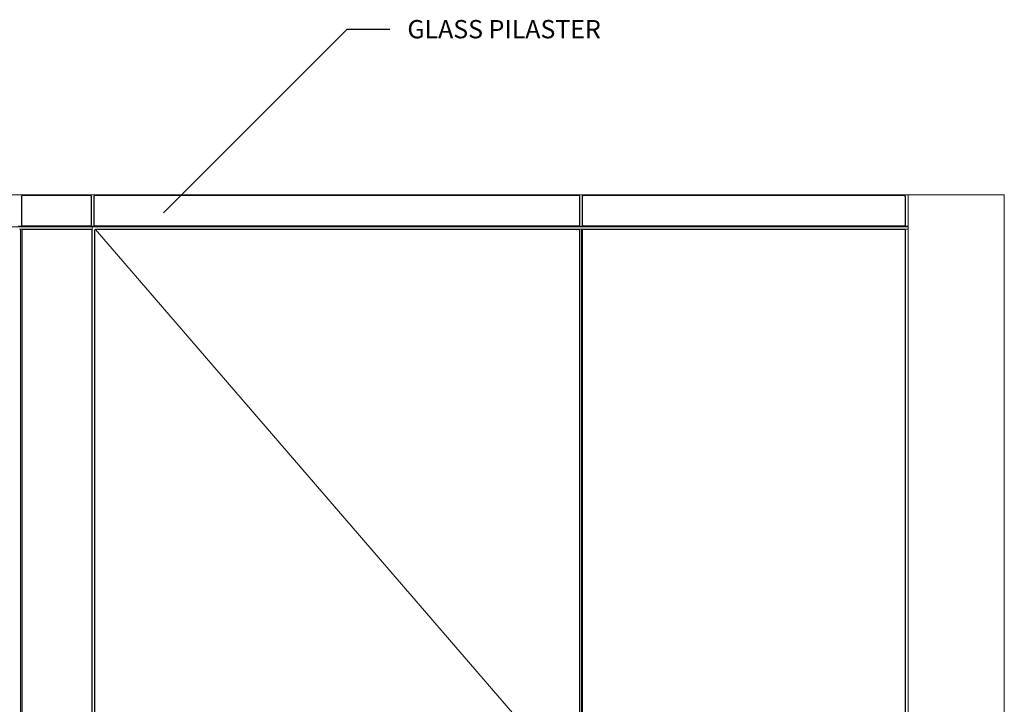
# Model space of a CAD drawing. Units: inches. Extents: x 3806 to 13331, y -819 to 5979.
# Drawn here: x 4317 to 4398, y -320 to -264 of the extents above; entities that cross this region are included whole.
import ezdxf
from ezdxf import colors
from ezdxf.entities.mleader import LeaderData, LeaderLine
from ezdxf.math import Vec2, Vec3

# ---------------------------------------------------------------- set-up
doc = ezdxf.new("R2010")
doc.units = ezdxf.units.IN
doc.header["$MEASUREMENT"] = 0
doc.layers.add('C-ANNO-DIMS', color=6, linetype='Continuous', lineweight=9)
doc.styles.get("Standard").update_dxf_attribs({"font": 'arial.ttf'})

# ---------------------------------------------------------------- blocks, each defined once
blk = doc.blocks.new('_None')

msp = doc.modelspace()

# ---------------------------------------------------------------- linework, layer by layer
at = {"color": 0, "linetype": 'Continuous', "lineweight": 0, "extrusion": (2.16798e-16, 1, -2.22045e-16)}
for p, q in [((4305.0939, -278.0511), (4317.64045, -278.0511)), ((4316.98001, -278.16133), (4316.98001, -280.52354)), ((4316.9997, -280.52354), (4316.9997, -278.16133)), ((4322.64931, -278.08259), (4317.05875, -278.08259)), ((4317.05875, -278.10228), (4322.64931, -278.10228)), ((4317.64045, -278.0511), (4321.27899, -278.0511)), ((4321.27899, -278.08259), (4321.27899, -278.0511)), ((4321.27899, -278.0511), (4321.97406, -278.0511)), ((4389.69722, -278.0511), (4321.97406, -278.0511)), ((4321.97406, -278.0511), (4321.97406, -278.08259)), ((4322.64931, -278.08259), (4322.64931, -278.08259)), ((4322.70836, -278.16133), (4322.70836, -280.52354)), ((4322.72805, -280.52354), (4322.72805, -278.16133)), ((4322.72805, -278.16133), (4322.72805, -280.52354)), ((4322.72805, -278.16133), (4322.72805, -278.16133)), ((4322.9249, -278.16133), (4322.9249, -280.52354)), ((4322.94458, -280.52354), (4322.94458, -278.16133)), ((4328.59419, -278.08259), (4323.00364, -278.08259)), ((4323.00364, -278.10228), (4328.59419, -278.10228)), ((4362.6858, -278.08259), (4328.59419, -278.08259)), ((4328.59434, -278.10228), (4362.6858, -278.10228)), ((4362.6858, -278.08259), (4362.6858, -278.08259)), ((4362.74485, -278.16133), (4362.74485, -280.52354)), ((4362.76454, -278.16133), (4362.76454, -280.52354)), ((4362.76454, -278.16133), (4362.76454, -278.16133)), ((4362.76454, -280.52354), (4362.76454, -278.16133)), ((4362.96139, -278.16133), (4362.96139, -280.52354)), ((4362.98107, -280.52354), (4362.98107, -278.16133)), ((4389.38226, -278.08259), (4363.04013, -278.08259)), ((4363.04013, -278.10228), (4389.38226, -278.10228)), ((4389.38226, -278.08259), (4389.38226, -278.08259)), ((4389.44131, -278.16133), (4389.44131, -280.52354)), ((4389.461, -278.16133), (4389.461, -280.52354)), ((4389.461, -280.52354), (4389.461, -278.16133)), ((4389.461, -278.16133), (4389.461, -278.16133)), ((4389.69722, -278.0511), (4389.69722, -374.03535)), ((4389.69722, -278.0511), (4397.57124, -278.0511)), ((4397.57124, -278.0511), (4397.57124, -374.03535)), ((4305.0939, -280.64952), (4317.64045, -280.64952)), ((4316.70442, -280.60228), (4317.05875, -280.60228)), ((4316.82942, -280.84637), (4316.84123, -280.84637)), ((4316.87667, -280.84637), (4316.84123, -280.84637)), ((4316.87667, -280.84637), (4316.88848, -280.84637)), ((4316.90816, -280.84637), (4316.88848, -280.84637)), ((4316.88848, -372.85425), (4316.88848, -280.84637)), ((4316.88848, -280.84637), (4316.88848, -280.84637)), ((4316.88848, -372.85425), (4316.88848, -280.84637)), ((4317.10206, -280.84637), (4316.90816, -280.84637)), ((4317.02332, -280.92511), (4317.02332, -372.77551)), ((4317.04301, -372.77551), (4317.04301, -280.92511)), ((4322.64931, -280.58259), (4317.05875, -280.58259)), ((4317.05875, -280.60228), (4322.64931, -280.60228)), ((4322.69261, -280.84637), (4317.10206, -280.84637)), ((4317.10206, -280.86606), (4322.69261, -280.86606)), ((4317.64045, -280.64952), (4322.76742, -280.64952)), ((4321.97406, -280.64952), (4389.69722, -280.64952)), ((4322.64931, -280.60228), (4322.64931, -280.60228)), ((4322.64931, -280.60228), (4323.00364, -280.60228)), ((4322.69261, -280.84637), (4322.69261, -280.84637)), ((4322.69261, -280.84637), (4322.69261, -280.84637)), ((4322.72805, -280.52354), (4322.72805, -280.52354)), ((4322.75167, -280.92511), (4322.75167, -372.77551)), ((4322.76742, -280.90053), (4322.76742, -280.64952)), ((4322.76742, -280.90053), (4322.76742, -280.64952)), ((4322.76748, -280.64952), (4322.76748, -280.90072)), ((4322.76748, -280.64952), (4322.76748, -280.90072)), ((4322.77135, -280.92511), (4322.77135, -372.77551)), ((4322.77135, -372.77551), (4322.77135, -280.92511)), ((4322.77135, -280.92511), (4322.77135, -372.77551)), ((4322.77135, -280.92511), (4322.77135, -280.92511)), ((4322.77135, -372.77551), (4322.77135, -280.92511)), ((4322.9682, -280.92511), (4322.9682, -372.77551)), ((4322.98789, -372.77551), (4322.98789, -280.92511)), ((4328.59419, -280.58259), (4323.00364, -280.58259)), ((4323.00364, -280.60228), (4328.59419, -280.60228)), ((4362.68907, -280.84637), (4323.04694, -280.84637)), ((4323.04694, -280.86606), (4362.68907, -280.86606)), ((4328.59419, -280.60228), (4362.6858, -280.60228)), ((4362.6858, -280.58259), (4328.59434, -280.58259)), ((4362.6858, -280.60228), (4363.04013, -280.60228)), ((4362.6858, -280.60228), (4362.6858, -280.60228)), ((4362.68907, -280.84637), (4362.68907, -280.84637)), ((4362.68907, -280.84637), (4362.68907, -280.84637)), ((4362.89249, -280.84637), (4362.68907, -280.84637)), ((4362.74812, -280.92511), (4362.74812, -372.77551)), ((4362.76454, -280.52354), (4362.76454, -280.52354)), ((4362.76781, -280.92511), (4362.76781, -372.77551)), ((4362.76781, -372.77551), (4362.76781, -280.92511)), ((4362.76781, -280.92511), (4362.76781, -372.77551)), ((4362.76781, -280.92511), (4362.76781, -280.92511)), ((4362.76781, -372.77551), (4362.76781, -280.92511)), ((4362.91218, -280.84637), (4362.89249, -280.84637)), ((4362.91218, -280.84637), (4362.92399, -280.84637)), ((4362.91218, -280.84637), (4362.91218, -372.85425)), ((4362.95942, -280.84637), (4362.92399, -280.84637)), ((4362.95942, -280.84637), (4362.97123, -280.84637)), ((4362.96139, -280.92511), (4362.96139, -372.77551)), ((4362.97123, -280.84637), (4362.97123, -280.84637)), ((4362.98304, -280.84637), (4362.97123, -280.84637)), ((4362.97123, -280.84637), (4362.97123, -280.88699)), ((4362.97123, -280.84637), (4362.97123, -280.88699)), ((4362.98107, -372.77551), (4362.98107, -280.92511)), ((4363.04013, -280.84637), (4362.98304, -280.84637)), ((4389.38226, -280.58259), (4363.04013, -280.58259)), ((4363.04013, -280.60228), (4389.38226, -280.60228)), ((4389.38226, -280.84637), (4363.04013, -280.84637)), ((4363.04013, -280.86606), (4389.38226, -280.86606)), ((4389.38226, -280.60228), (4389.38226, -280.60228)), ((4389.38226, -280.60228), (4389.69722, -280.60228)), ((4389.38226, -280.84637), (4389.38226, -280.84637)), ((4389.38226, -280.84637), (4389.38226, -280.84637)), ((4389.69722, -280.84637), (4389.38226, -280.84637)), ((4389.44131, -280.92511), (4389.44131, -372.77551)), ((4389.461, -280.52354), (4389.461, -280.52354)), ((4389.461, -280.92511), (4389.461, -372.77551)), ((4389.461, -372.77551), (4389.461, -280.92511)), ((4389.461, -372.77551), (4389.461, -280.92511)), ((4389.461, -280.92511), (4389.461, -280.92511)), ((4389.461, -280.92511), (4389.461, -372.77551))]:
    msp.add_line(p, q, dxfattribs=at)
at = {"color": 0, "linetype": 'Continuous', "lineweight": 0}
msp.add_lwpolyline([(4323.04694, -280.86606), (4362.74812, -326.86015), (4323.04694, -372.77551)], dxfattribs=at)
for centre, start, end in [((4317.05875, -278.16133), 90, 180), ((4322.64931, -278.16133), 0, 90), ((4323.00364, -278.16133), 90, 180), ((4362.6858, -278.16133), 0, 90), ((4363.04013, -278.16133), 90, 180), ((4389.38226, -278.16133), 0, 90), ((4317.05875, -280.52354), 180, 270), ((4317.10206, -280.92511), 90, 180), ((4322.64931, -280.52354), 270, 0), ((4322.69261, -280.92511), 0, 90), ((4322.69261, -280.92511), 0, 90), ((4323.00364, -280.52354), 180, 270), ((4323.04694, -280.92511), 90, 180), ((4362.6858, -280.52354), 270, 0), ((4362.68907, -280.92511), 0, 90), ((4362.68907, -280.92511), 0, 90), ((4363.04013, -280.52354), 180, 270), ((4363.04013, -280.92511), 90, 180), ((4389.38226, -280.52354), 270, 0), ((4389.38226, -280.92511), 0, 90), ((4389.38226, -280.92511), 0, 90)]:
    msp.add_arc(centre, 0.07874, start, end, dxfattribs=at)
at = {"color": 0, "linetype": 'Continuous', "lineweight": 0, "extrusion": (3.99013e-23, -2.22045e-16, -1)}
for centre, start, end in [((-4317.05875, -278.16133), 0, 90), ((-4322.64931, -278.16133), 90, 180), ((-4323.00364, -278.16133), 0, 90), ((-4362.6858, -278.16133), 90, 180), ((-4363.04013, -278.16133), 0, 90), ((-4389.38226, -278.16133), 90, 180), ((-4317.05875, -280.52354), 270, 0), ((-4317.10206, -280.92511), 0, 90), ((-4322.64931, -280.52354), 180, 270), ((-4322.69261, -280.92511), 90, 180), ((-4323.00364, -280.52354), 270, 0), ((-4323.04694, -280.92511), 0, 90), ((-4362.6858, -280.52354), 180, 270), ((-4362.68907, -280.92511), 90, 180), ((-4363.04013, -280.52354), 270, 0), ((-4363.04013, -280.92511), 0, 90), ((-4389.38226, -280.52354), 180, 270), ((-4389.38226, -280.92511), 90, 180)]:
    msp.add_arc(centre, 0.05906, start, end, dxfattribs=at)
at = {"color": 0, "linetype": 'Continuous', "lineweight": 0, "extrusion": (-3.06847e-23, -2.22045e-16, -1)}
msp.add_arc((-4322.64931, -278.16133), 0.07874, 90, 180, dxfattribs=at)
at = {"color": 0, "linetype": 'Continuous', "lineweight": 0, "extrusion": (-3.06848e-23, -2.22045e-16, -1)}
for centre, start, end in [((-4362.6858, -278.16133), 90, 180), ((-4389.38226, -278.16133), 90, 180), ((-4322.64931, -280.52354), 180, 270), ((-4322.69261, -280.92511), 90, 180), ((-4322.69261, -280.92511), 90, 180), ((-4362.6858, -280.52354), 180, 270), ((-4389.38226, -280.92511), 90, 180)]:
    msp.add_arc(centre, 0.07874, start, end, dxfattribs=at)
at = {"color": 0, "linetype": 'Continuous', "lineweight": 0, "extrusion": (-3.06849e-23, -2.22045e-16, -1)}
for centre, start, end in [((-4362.68907, -280.92511), 90, 180), ((-4362.68907, -280.92511), 90, 180), ((-4389.38226, -280.52354), 180, 270), ((-4389.38226, -280.92511), 90, 180)]:
    msp.add_arc(centre, 0.07874, start, end, dxfattribs=at)

# ---------------------------------------------------------------- leaders
at = {"layer": 'C-ANNO-DIMS'}
ml = msp.add_multileader_mtext('Standard', dxfattribs=at)
ml.set_content('GLASS PILASTER', color=256)
ml.set_leader_properties()
ml.set_arrow_properties(name='NONE')
ml.build(insert=Vec2(0, 0))
ml.multileader.update_dxf_attribs({"dogleg_length": 0.21871, "arrow_head_size": 1.5, "scale": 16})
ctx = ml.context
ctx.base_point, ctx.scale, ctx.char_height, ctx.arrow_head_size, ctx.landing_gap_size, ctx.plane_origin = Vec3(4347.18291, -264.47234), 16, 1.5, 1.5, 1.44, Vec3(4397.07865, -211.11908)
notes = []
notes.append((ctx, [(0, (1, 1, 0), (4343.68347, -264.47234), (1, 0), 3.49944, [(0, [(4328.6329, -279.5114)], 0, [])])]))
ctx.mtext.insert, ctx.mtext.flow_direction = Vec3(4348.62291, -263.70955), 5
for ctx, leaders in notes:
    for number, flags, end, landing, length, lines in leaders:
        leader = LeaderData()
        leader.index, (leader.has_last_leader_line, leader.has_dogleg_vector, leader.attachment_direction) = number, flags
        leader.last_leader_point, leader.dogleg_vector, leader.dogleg_length = Vec3(end), Vec3(landing), length
        for number, points, colour, breaks in lines:
            line = LeaderLine()
            line.index, line.vertices, line.color, line.breaks = number, Vec3.list(points), colors.encode_raw_color(colour), breaks
            leader.lines.append(line)
        ctx.leaders.append(leader)

doc.saveas('drawing.dxf')
